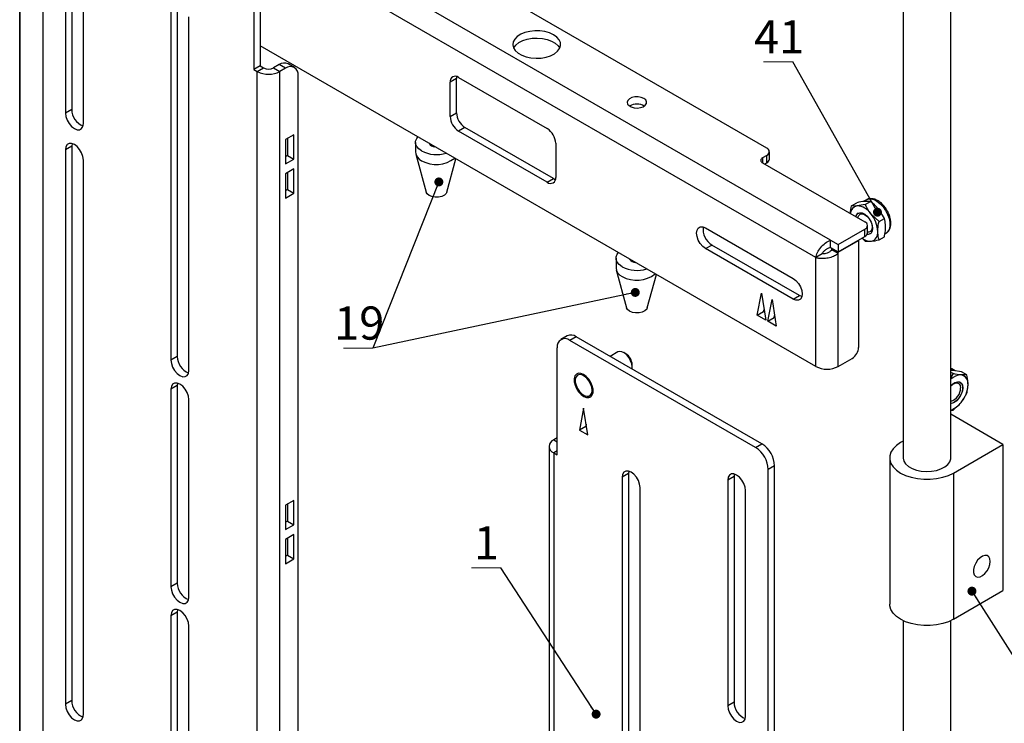
# Model space of a CAD drawing. Units: millimetres. Extents: x 8 to 417, y 0 to 292.
# Drawn here: x 8 to 118, y 112 to 191 of the extents above; entities that cross this region are included whole.
import ezdxf

# ---------------------------------------------------------------- set-up
doc = ezdxf.new("R2010")
doc.units = ezdxf.units.MM
doc.styles.add('SLDTEXTSTYLE1', font='TXT', dxfattribs={"width": 0.7})
doc.dimstyles.new('SLDDIMSTYLE1', dxfattribs={"dimtxt": 0.18, "dimasz": 1, "dimexe": 0, "dimexo": 0.0625, "dimgap": 0, "dimtad": 0, "dimtih": 1, "dimtoh": 1, "dimdec": 0, "dimrnd": 1e-09, "dimzin": 0, "dimdsep": 46, "dimtxsty": 'Standard', "dimblk1": 'DOT', "dimblk2": 'DOT', "dimsah": 1, "dimcen": 0.09, "dimadec": 0, "dimazin": 0, "dimtfac": 1, "dimtdec": 0, "dimtofl": 0, "dimtmove": 0, "dimatfit": 3, "dimldrblk": 'DOT', "dimfxl": 0, "dimfrac": 2, "dimtolj": 1, "dimtzin": 0, "dimarcsym": 0})

# ---------------------------------------------------------------- blocks, each defined once
blk = doc.blocks.new('SW_NOTE_0_1')
at = {"color": 0, "linetype": 'Continuous', "lineweight": 0}
for p, q in [((-3.27, 0), (0, 0)), ((0, 0), (-3.27, 0)), ((-3.27, 0), (0, 0)), ((0, 0), (-3.27, 0)), ((-3.27, 0), (0, 0)), ((0, 0), (-3.27, 0))]:
    blk.add_line(p, q, dxfattribs=at)
at = {"color": 0, "linetype": 'Continuous', "lineweight": 0, "insert": (-1.61, 4.65), "char_height": 3.7, "attachment_point": 2, "style": 'SLDTEXTSTYLE1'}
blk.add_mtext('1', dxfattribs=at)
blk = doc.blocks.new('_Dot')
at = {"color": 0, "linetype": 'ByBlock', "lineweight": -2}
blk.add_line((-0.5, 0), (-1, 0), dxfattribs=at)
at = {"color": 0, "linetype": 'ByBlock', "const_width": 0.5}
blk.add_lwpolyline([(-0.25, 0, 1), (0.25, 0, 1)], format="xyb", close=True, dxfattribs=at)
blk = doc.blocks.new('SW_NOTE_0_20')
at = {"color": 0, "linetype": 'Continuous', "lineweight": 0}
for p, q in [((-3.27, 0), (0, 0)), ((0, 0), (-3.27, 0)), ((-3.27, 0), (0, 0)), ((0, 0), (-3.27, 0)), ((-3.27, 0), (0, 0)), ((0, 0), (-3.27, 0))]:
    blk.add_line(p, q, dxfattribs=at)
at = {"color": 0, "linetype": 'Continuous', "lineweight": 0, "insert": (-1.53, 4.65), "char_height": 3.704, "attachment_point": 2, "style": 'SLDTEXTSTYLE1'}
blk.add_mtext('19', dxfattribs=at)
blk = doc.blocks.new('SW_NOTE_0_21')
at = {"color": 0, "linetype": 'Continuous', "lineweight": 0}
for p, q in [((-3.27, 0), (0, 0)), ((0, 0), (-3.27, 0)), ((-3.27, 0), (0, 0)), ((0, 0), (-3.27, 0)), ((-3.27, 0), (0, 0)), ((0, 0), (-3.27, 0))]:
    blk.add_line(p, q, dxfattribs=at)
at = {"color": 0, "linetype": 'Continuous', "lineweight": 0, "insert": (-1.53, 4.65), "char_height": 3.704, "attachment_point": 2, "style": 'SLDTEXTSTYLE1'}
blk.add_mtext('19', dxfattribs=at)
blk = doc.blocks.new('SW_NOTE_0_43')
at = {"color": 0, "linetype": 'Continuous', "lineweight": 0}
for p, q in [((-3.27, 0), (0, 0)), ((0, 0), (-3.27, 0)), ((-3.27, 0), (0, 0)), ((0, 0), (-3.27, 0)), ((-3.27, 0), (0, 0)), ((0, 0), (-3.27, 0))]:
    blk.add_line(p, q, dxfattribs=at)
at = {"color": 0, "linetype": 'Continuous', "lineweight": 0, "insert": (-1.53, 4.65), "char_height": 3.704, "attachment_point": 2, "style": 'SLDTEXTSTYLE1'}
blk.add_mtext('41', dxfattribs=at)

msp = doc.modelspace()

# ---------------------------------------------------------------- linework, layer by layer
at = {"color": 7, "linetype": 'Continuous', "lineweight": 35}
for p, q in [((8, 172), (8, 292)), ((8, 172), (8, 292)), ((8, 5), (8, 172))]:
    msp.add_line(p, q, dxfattribs=at)
at = {"color": 7, "linetype": 'Continuous', "lineweight": 25}
for p, q in [((10.569, 210.748), (10.569, 82.688)), ((98.518, 166.125), (27.905, 206.889)), ((13.81, 205.883), (13.81, 180.707)), ((13.103, 205.475), (13.103, 180.299)), ((96.874, 164.167), (27.031, 204.487)), ((15.107, 179.142), (15.107, 204.319)), ((91.415, 176.392), (45.689, 202.789)), ((34.14, 197.142), (34.14, 185.166)), ((34.847, 197.55), (34.847, 185.574)), ((25.595, 192.602), (25.595, 153.136)), ((106.637, 192.624), (106.637, 141.816)), ((111.971, 141.816), (111.971, 192.624)), ((24.888, 192.194), (24.888, 152.728)), ((26.892, 151.571), (26.892, 191.037)), ((96.874, 152.012), (34.847, 187.819)), ((38.675, 185.401), (37.968, 185.809)), ((34.847, 185.574), (34.14, 185.166)), ((34.14, 185.166), (34.531, 184.94)), ((34.531, 184.94), (35.238, 185.348)), ((34.531, 80.831), (34.531, 184.94)), ((34.847, 185.574), (35.238, 185.348)), ((36.968, 185.71), (36.341, 185.348)), ((36.341, 185.348), (37.048, 184.94)), ((37.675, 185.302), (36.968, 185.71)), ((37.675, 185.302), (37.048, 184.94)), ((37.048, 80.831), (37.048, 184.94)), ((39.089, 83.642), (39.089, 184.485)), ((56.767, 184.147), (56.06, 183.739)), ((56.06, 179.928), (56.06, 183.739)), ((56.767, 180.336), (56.767, 184.147)), ((57.003, 184.283), (66.902, 178.568)), ((13.81, 180.707), (13.103, 180.299)), ((56.06, 179.928), (56.767, 180.336)), ((57.71, 178.703), (57.003, 178.295)), ((66.902, 172.58), (57.003, 178.295)), ((67.609, 172.989), (57.71, 178.703)), ((38.618, 177.885), (37.675, 177.341)), ((37.675, 177.341), (37.675, 174.619)), ((37.911, 177.477), (37.911, 175.571)), ((38.618, 175.163), (38.618, 177.885)), ((52.195, 177.023), (52.195, 175.934)), ((13.81, 176.624), (13.103, 176.216)), ((13.103, 176.216), (13.103, 114.295)), ((13.845, 176.905), (13.81, 176.624)), ((13.81, 176.624), (13.81, 114.703)), ((67.845, 176.935), (67.845, 173.125)), ((91.708, 175.167), (91.708, 175.984)), ((15.107, 113.138), (15.107, 175.059)), ((37.911, 175.571), (37.675, 175.435)), ((37.675, 174.619), (38.618, 175.163)), ((37.911, 175.571), (38.618, 175.163)), ((52.223, 175.726), (53.375, 171.475)), ((55.681, 171.475), (56.693, 175.208)), ((91.415, 175.575), (90.944, 175.303)), ((90.944, 175.303), (90.944, 174.759)), ((91.415, 174.759), (91.415, 175.575)), ((38.618, 174.074), (37.675, 173.53)), ((38.618, 171.352), (38.618, 174.074)), ((90.944, 174.759), (102.375, 168.16)), ((91.18, 174.623), (91.415, 174.759)), ((37.675, 173.53), (37.675, 170.808)), ((37.911, 173.666), (37.911, 171.761)), ((66.902, 172.58), (67.609, 172.989)), ((37.911, 171.761), (37.675, 171.625)), ((37.911, 171.761), (38.618, 171.352)), ((37.675, 170.808), (38.618, 171.352)), ((102.545, 170.623), (102.183, 170.414)), ((103.011, 170.432), (102.382, 170.443)), ((102.412, 170.087), (103.011, 170.432)), ((100.88, 169.95), (101.479, 170.295)), ((102.412, 170.087), (101.51, 169.939)), ((104.543, 168.527), (103.914, 169.558)), ((103.945, 168.181), (103.042, 169.055)), ((103.945, 168.181), (104.543, 168.527)), ((84.58, 167.479), (94.362, 161.832)), ((99.391, 165.621), (102.375, 167.343)), ((102.375, 166.527), (102.375, 167.343)), ((102.668, 166.935), (102.668, 167.752)), ((98.518, 165.309), (98.518, 166.125)), ((98.518, 166.125), (99.391, 165.621)), ((99.391, 164.804), (102.375, 166.527)), ((99.391, 164.777), (101.668, 166.091)), ((101.645, 166.105), (101.668, 166.091)), ((101.668, 166.091), (101.668, 154.143)), ((102.055, 166.342), (102.412, 166.001)), ((103.945, 166.138), (104.543, 166.484)), ((104.604, 166.807), (104.712, 166.87)), ((84.58, 165.165), (85.287, 165.573)), ((94.362, 159.518), (84.58, 165.165)), ((95.069, 159.926), (85.287, 165.573)), ((98.518, 165.309), (99.391, 164.804)), ((98.684, 165.185), (98.708, 165.199)), ((98.684, 165.02), (98.684, 165.185)), ((98.684, 165.185), (99.391, 164.777)), ((99.391, 164.612), (98.684, 165.02)), ((99.391, 165.621), (99.391, 164.804)), ((102.412, 166.001), (103.042, 165.991)), ((74.586, 164.097), (74.586, 163.008)), ((97.581, 164.576), (96.874, 164.167)), ((96.874, 152.012), (96.874, 164.167)), ((99.391, 164.612), (99.391, 164.777)), ((99.391, 152.012), (99.391, 164.612)), ((74.614, 162.799), (75.767, 158.549)), ((78.072, 158.549), (79.084, 162.282)), ((90.355, 157.735), (90.826, 160.185)), ((90.826, 160.185), (91.297, 157.191)), ((91.533, 157.055), (92.005, 159.504)), ((92.005, 159.504), (92.476, 156.51)), ((94.362, 159.518), (95.069, 159.926)), ((95.329, 159.816), (95.069, 159.926)), ((91.062, 158.143), (91.109, 158.388)), ((90.355, 157.735), (91.062, 158.143)), ((91.297, 157.191), (90.355, 157.735)), ((91.156, 158.089), (91.062, 158.143)), ((91.533, 157.055), (92.24, 157.463)), ((92.24, 157.463), (92.287, 157.708)), ((92.335, 157.409), (92.24, 157.463)), ((92.476, 156.51), (91.533, 157.055)), ((69.139, 155.432), (68.432, 155.023)), ((70.139, 155.333), (69.432, 154.924)), ((90.881, 143.359), (70.139, 155.333)), ((68.018, 142.132), (68.018, 154.108)), ((90.174, 142.95), (69.432, 154.924)), ((25.595, 153.136), (24.888, 152.728)), ((74.776, 153.629), (73.933, 153.142)), ((75.678, 153.427), (75.442, 153.563)), ((99.391, 152.012), (100.961, 152.918)), ((76.385, 151.93), (76.385, 152.202)), ((112.08, 151.732), (111.971, 151.797)), ((112.45, 151.534), (112.081, 151.748)), ((112.214, 151.212), (111.971, 151.352)), ((112.214, 151.212), (111.971, 150.814)), ((113.147, 151.42), (112.244, 151.568)), ((113.746, 151.075), (113.117, 151.064)), ((113.746, 151.075), (113.147, 151.42)), ((25.595, 149.87), (24.888, 149.462)), ((25.63, 150.151), (25.595, 149.87)), ((25.595, 149.87), (25.595, 127.823)), ((24.888, 149.462), (24.888, 127.415)), ((26.892, 126.258), (26.892, 148.305)), ((70.964, 147.358), (70.492, 144.908)), ((71.435, 144.364), (70.964, 147.358)), ((112.214, 147.126), (113.117, 148)), ((111.971, 147.12), (112.214, 147.126)), ((117.789, 143.312), (111.971, 146.671)), ((71.2, 145.316), (70.492, 144.908)), ((71.247, 145.561), (71.2, 145.316)), ((71.2, 145.316), (71.294, 145.262)), ((68.018, 144.037), (67.626, 143.811)), ((70.492, 144.908), (71.435, 144.364)), ((67.105, 143.084), (67.105, 38.975)), ((67.626, 143.811), (68.018, 143.585)), ((90.174, 142.95), (90.881, 143.359)), ((106.637, 143.678), (106.358, 143.516)), ((112.25, 140.115), (117.789, 143.312)), ((117.789, 143.312), (117.789, 126.982)), ((68.018, 142.583), (67.626, 142.358)), ((67.626, 142.358), (67.626, 38.249)), ((67.626, 142.358), (68.018, 142.132)), ((92.295, 140.909), (91.588, 140.501)), ((92.295, 12.848), (92.295, 140.909)), ((105.137, 141.816), (105.137, 125.485)), ((75.972, 140.043), (75.265, 139.635)), ((75.265, 139.635), (75.265, 100.169)), ((76.007, 140.324), (75.972, 140.043)), ((75.972, 140.043), (75.972, 100.577)), ((87.758, 139.718), (87.05, 139.31)), ((87.792, 139.999), (87.758, 139.718)), ((87.758, 139.718), (87.758, 114.541)), ((91.588, 12.44), (91.588, 140.501)), ((112.25, 140.115), (112.25, 123.784)), ((87.05, 139.31), (87.05, 114.133)), ((77.269, 99.012), (77.269, 138.479)), ((89.054, 112.976), (89.054, 138.153)), ((38.618, 137.058), (37.675, 136.513)), ((37.675, 136.513), (37.675, 133.792)), ((37.911, 136.65), (37.911, 134.744)), ((38.618, 134.336), (38.618, 137.058)), ((37.911, 134.744), (37.675, 134.608)), ((37.675, 133.792), (38.618, 134.336)), ((37.911, 134.744), (38.618, 134.336)), ((38.618, 133.247), (37.675, 132.703)), ((38.618, 130.525), (38.618, 133.247)), ((37.675, 132.703), (37.675, 129.981)), ((37.911, 132.839), (37.911, 130.934)), ((37.911, 130.934), (37.675, 130.798)), ((37.911, 130.934), (38.618, 130.525)), ((37.675, 129.981), (38.618, 130.525)), ((25.595, 127.823), (24.888, 127.415)), ((112.25, 123.784), (117.789, 126.982)), ((25.595, 124.584), (24.888, 124.176)), ((25.63, 124.865), (25.595, 124.584)), ((25.595, 124.584), (25.595, 85.118)), ((24.888, 124.176), (24.888, 84.71)), ((106.637, 123.637), (106.637, 79.884)), ((111.971, 79.884), (111.971, 123.637)), ((26.892, 83.553), (26.892, 123.019)), ((13.81, 114.703), (13.103, 114.295)), ((87.758, 114.541), (87.05, 114.133))]:
    msp.add_line(p, q, dxfattribs=at)
at = {"color": 7, "linetype": 'Continuous', "lineweight": 25, "flags": 128}
for points in [[(67.609, 189.046), (67.16, 189.255), (66.643, 189.403), (66.084, 189.483), (65.507, 189.492), (64.941, 189.429), (64.411, 189.298), (63.943, 189.104), (63.558, 188.856), (63.274, 188.566), (63.105, 188.248), (63.058, 187.916), (63.136, 187.586), (63.335, 187.274), (63.645, 186.993), (64.053, 186.758), (64.539, 186.579), (65.08, 186.464), (65.652, 186.419), (66.226, 186.446), (66.778, 186.544), (67.279, 186.707), (67.709, 186.93), (68.045, 187.2), (68.273, 187.506), (68.382, 187.833), (68.366, 188.166), (68.227, 188.489), (67.971, 188.787), (67.609, 189.046)], [(63.153, 187.549), (63.175, 187.593), (63.402, 187.899), (63.739, 188.169), (64.168, 188.391), (64.67, 188.555), (65.221, 188.653), (65.796, 188.68), (66.367, 188.635), (66.909, 188.52), (67.394, 188.341), (67.802, 188.106), (68.113, 187.825), (68.295, 187.549)], [(56.791, 184.378), (56.785, 184.349), (56.767, 184.147)], [(77.686, 181.937), (77.395, 182.056), (77.054, 182.115), (76.697, 182.107), (76.365, 182.032), (76.093, 181.899), (75.91, 181.722), (75.837, 181.52), (75.881, 181.316), (76.038, 181.131), (76.29, 180.985), (76.611, 180.895), (76.964, 180.87), (77.313, 180.912), (77.62, 181.017), (77.85, 181.174), (77.98, 181.366), (77.995, 181.572), (77.893, 181.769), (77.686, 181.937)], [(13.103, 180.299), (13.152, 179.913), (13.295, 179.508), (13.516, 179.124), (13.795, 178.799), (14.105, 178.563), (14.415, 178.441), (14.694, 178.444), (14.915, 178.572), (15.058, 178.813), (15.107, 179.142)], [(52.878, 176.071), (52.552, 176.306), (52.326, 176.578), (52.209, 176.872), (52.209, 177.174), (52.326, 177.468), (52.463, 177.65)], [(15.107, 175.059), (15.058, 175.445), (14.915, 175.85), (14.694, 176.233), (14.415, 176.559), (14.105, 176.794), (13.795, 176.916), (13.516, 176.913), (13.295, 176.785), (13.152, 176.545), (13.103, 176.216)], [(67.609, 172.989), (67.793, 172.903), (67.821, 172.894)], [(53.703, 171.103), (53.48, 171.284), (53.375, 171.475)], [(55.681, 171.475), (55.615, 171.335), (55.418, 171.144), (55.125, 171.001), (54.767, 170.92), (54.384, 170.911), (54.016, 170.974), (53.703, 171.103)], [(102.545, 170.623), (102.714, 170.693), (103.022, 170.721), (103.363, 170.642), (103.718, 170.461), (104.068, 170.187), (104.395, 169.836), (104.68, 169.426), (104.909, 168.979), (105.068, 168.52), (105.15, 168.073), (105.15, 167.662), (105.068, 167.31), (104.909, 167.035), (104.712, 166.87)], [(101.359, 168.747), (101.426, 168.928), (101.585, 169.105), (101.804, 169.18), (102.066, 169.148), (102.346, 169.01), (102.62, 168.78), (102.863, 168.477), (103.055, 168.129), (103.177, 167.766), (103.218, 167.421)], [(101.587, 168.615), (101.59, 168.634), (101.676, 168.873), (101.838, 169.02), (102.059, 169.059), (102.314, 168.986), (102.577, 168.809), (102.728, 168.659)], [(84.58, 165.165), (84.27, 165.4), (83.991, 165.726), (83.77, 166.11), (83.627, 166.514), (83.578, 166.9), (83.627, 167.229), (83.77, 167.47), (83.991, 167.598), (84.27, 167.601), (84.58, 167.479)], [(103.218, 167.421), (103.177, 167.124), (103.055, 166.902), (102.863, 166.775), (102.62, 166.753), (102.617, 166.753)], [(103.182, 167.563), (103.139, 167.288), (103.013, 167.092), (102.819, 166.998), (102.668, 166.996)], [(103.103, 168.01), (103.139, 167.889), (103.182, 167.563)], [(102.948, 166.814), (102.753, 166.754), (102.62, 166.757)], [(75.27, 163.144), (74.944, 163.38), (74.717, 163.652), (74.601, 163.946), (74.601, 164.247), (74.717, 164.541), (74.854, 164.723)], [(94.362, 161.832), (94.671, 161.596), (94.95, 161.271), (95.172, 160.887), (95.314, 160.482), (95.363, 160.097), (95.314, 159.768), (95.172, 159.527), (94.95, 159.399), (94.671, 159.396), (94.362, 159.518)], [(76.095, 158.177), (75.871, 158.357), (75.767, 158.549)], [(78.072, 158.549), (78.006, 158.408), (77.81, 158.218), (77.517, 158.074), (77.159, 157.994), (76.775, 157.985), (76.407, 158.048), (76.095, 158.177)], [(76.368, 151.736), (76.385, 151.945), (76.339, 152.292), (76.214, 152.655), (76.02, 153.002), (75.774, 153.302), (75.499, 153.528), (75.22, 153.661), (74.959, 153.688), (74.776, 153.629)], [(24.888, 152.728), (24.937, 152.342), (25.08, 151.937), (25.301, 151.554), (25.581, 151.228), (25.89, 150.993), (26.2, 150.871), (26.479, 150.874), (26.701, 151.002), (26.843, 151.242), (26.892, 151.571)], [(111.971, 151.799), (112.049, 151.765), (112.081, 151.748)], [(69.913, 150.661), (69.915, 150.312), (70.002, 149.927), (70.167, 149.54), (70.397, 149.181), (70.672, 148.88), (70.971, 148.66), (71.27, 148.54), (71.544, 148.529), (71.77, 148.628), (71.932, 148.83), (72.015, 149.117), (72.013, 149.467), (71.925, 149.851), (71.76, 150.238), (71.531, 150.597), (71.255, 150.898), (70.956, 151.118), (70.658, 151.239), (70.384, 151.249), (70.157, 151.15), (69.996, 150.949), (69.913, 150.661)], [(71.907, 149.345), (71.865, 149.69), (71.743, 150.053), (71.552, 150.401), (71.308, 150.704), (71.034, 150.934), (70.754, 151.072), (70.492, 151.104), (70.273, 151.029), (70.114, 150.852), (70.032, 150.59), (70.032, 150.265), (70.114, 149.907), (70.273, 149.548), (70.492, 149.218), (70.754, 148.949), (71.034, 148.763), (71.308, 148.677), (71.552, 148.699), (71.743, 148.826), (71.865, 149.048), (71.907, 149.345)], [(26.892, 148.305), (26.843, 148.691), (26.701, 149.095), (26.479, 149.479), (26.2, 149.805), (25.89, 150.04), (25.581, 150.162), (25.301, 150.159), (25.08, 150.031), (24.937, 149.791), (24.888, 149.462)], [(111.971, 149.867), (112.141, 150.03), (112.421, 150.216), (112.695, 150.302), (112.938, 150.281), (113.129, 150.153), (113.251, 149.931), (113.293, 149.634)], [(113.011, 150.248), (113.036, 150.233), (113.194, 150.056), (113.277, 149.794), (113.277, 149.47), (113.194, 149.112), (113.036, 148.752), (112.816, 148.423), (112.554, 148.153), (112.274, 147.967), (112, 147.881), (111.971, 147.878)], [(111.971, 149.861), (112.179, 150.035), (112.442, 150.161), (112.684, 150.179), (112.878, 150.084), (113.003, 149.889), (113.047, 149.613)], [(113.293, 149.634), (113.251, 149.289), (113.129, 148.927), (112.938, 148.578), (112.695, 148.276), (112.421, 148.045), (112.141, 147.908), (111.971, 147.874)], [(106.358, 143.516), (105.891, 143.195), (105.528, 142.832), (105.279, 142.438), (105.153, 142.025), (105.153, 141.606), (105.279, 141.193), (105.528, 140.799), (105.891, 140.436), (106.358, 140.115), (106.914, 139.845), (107.543, 139.636), (108.226, 139.492), (108.941, 139.419), (109.667, 139.419), (110.383, 139.492), (111.065, 139.636), (111.694, 139.845), (112.25, 140.115)], [(106.637, 141.816), (106.638, 141.774), (106.716, 141.444), (106.915, 141.132), (107.226, 140.851), (107.633, 140.616), (108.119, 140.437), (108.661, 140.322), (109.232, 140.277), (109.807, 140.304), (110.358, 140.402), (110.86, 140.565), (111.289, 140.788), (111.625, 141.058), (111.853, 141.364), (111.962, 141.691), (111.971, 141.816)], [(77.269, 138.479), (77.22, 138.864), (77.078, 139.269), (76.856, 139.653), (76.577, 139.978), (76.267, 140.214), (75.958, 140.336), (75.678, 140.333), (75.457, 140.205), (75.314, 139.964), (75.265, 139.635)], [(89.054, 138.153), (89.005, 138.539), (88.863, 138.943), (88.641, 139.327), (88.362, 139.653), (88.052, 139.888), (87.743, 140.01), (87.463, 140.007), (87.242, 139.879), (87.1, 139.639), (87.05, 139.31)], [(116.375, 130.248), (116.333, 130.545), (116.211, 130.767), (116.02, 130.894), (115.777, 130.916), (115.503, 130.83), (115.223, 130.644), (114.961, 130.374), (114.741, 130.045), (114.583, 129.686), (114.5, 129.328), (114.5, 129.003), (114.583, 128.741), (114.741, 128.564), (114.961, 128.489), (115.223, 128.521), (115.503, 128.659), (115.777, 128.889), (116.02, 129.192), (116.211, 129.54), (116.333, 129.903), (116.375, 130.248)], [(24.888, 127.415), (24.937, 127.029), (25.08, 126.625), (25.301, 126.241), (25.581, 125.915), (25.89, 125.68), (26.2, 125.558), (26.479, 125.561), (26.701, 125.689), (26.843, 125.929), (26.892, 126.258)], [(112.25, 123.784), (111.694, 123.514), (111.065, 123.305), (110.383, 123.161), (109.667, 123.089), (108.941, 123.089), (108.226, 123.161), (107.543, 123.305), (106.914, 123.514), (106.358, 123.784), (105.891, 124.105), (105.528, 124.468), (105.279, 124.862), (105.153, 125.275), (105.137, 125.485)], [(26.892, 123.019), (26.843, 123.405), (26.701, 123.81), (26.479, 124.194), (26.2, 124.519), (25.89, 124.755), (25.581, 124.877), (25.301, 124.874), (25.08, 124.746), (24.937, 124.505), (24.888, 124.176)], [(13.103, 114.295), (13.152, 113.909), (13.295, 113.504), (13.516, 113.121), (13.795, 112.795), (14.105, 112.56), (14.415, 112.438), (14.694, 112.441), (14.915, 112.569), (15.058, 112.809), (15.107, 113.138)], [(87.05, 114.133), (87.1, 113.747), (87.242, 113.343), (87.463, 112.959), (87.743, 112.633), (88.052, 112.398), (88.362, 112.276), (88.641, 112.279), (88.863, 112.407), (89.005, 112.647), (89.054, 112.976)]]:
    msp.add_lwpolyline(points, dxfattribs=at)
at = {"color": 7, "linetype": 'Continuous', "lineweight": 25}
for centre, radius, start, end in [((37.554, 184.892), 1.006, 65.69288, 125.61758), ((35.79, 187.369), 2.736, 242.60967, 297.39033), ((35.79, 186.413), 1.199, 242.60967, 297.39033), ((38.227, 184.625), 0.873, 350.78596, 129.20329), ((56.635, 183.832), 0.582, 50.79671, 189.21404), ((15.82, 180.726), 2.009, 180.56058, 248.16558), ((58.814, 180.43), 2.049, 182.60548, 237.39452), ((76.92, 179.732), 1.583, 58.77814, 121.22186), ((58.107, 180.021), 2.049, 182.60548, 237.39452), ((65.798, 176.842), 2.049, 2.60548, 57.39452), ((53.337, 176.033), 1.147, 184.91931, 246.40083), ((54.539, 179.297), 3.629, 242.759, 287.2258), ((54.365, 177.306), 0.755, 209.88719, 270.11819), ((91.26, 175.984), 0.437, 290.78342, 69.21658), ((54.501, 177.873), 3.315, 240.68712, 308.5602), ((91.047, 175.031), 0.291, 110.78342, 249.21658), ((91.208, 175.217), 0.503, 294.37466, 354.3052), ((67.27, 173.032), 0.582, 230.79671, 9.21404), ((101.622, 169.084), 0.863, 97.50062, 179.39795), ((101.391, 167.965), 1.978, 33.43491, 86.57046), ((101.932, 168.639), 0.579, 123.23346, 169.54648), ((100.486, 166.927), 3.326, 2.63929, 39.77207), ((86.309, 167.304), 2.009, 171.82923, 239.43929), ((102.221, 167.752), 0.437, 290.78342, 69.21658), ((103.037, 167.54), 1.549, 230.6594, 270.16986), ((102.168, 166.985), 0.503, 294.37466, 354.3052), ((102.867, 166.927), 0.953, 280.54678, 9.25188), ((76.756, 164.379), 0.755, 209.88719, 270.11819), ((75.729, 163.106), 1.147, 184.91931, 246.40083), ((76.931, 166.371), 3.629, 242.759, 287.2258), ((76.893, 164.946), 3.315, 240.68712, 308.5602), ((68.88, 154.247), 0.873, 50.79671, 189.21404), ((69.553, 154.515), 1.006, 54.38242, 114.30712), ((100.133, 154.213), 1.537, 302.60548, 357.39452), ((27.605, 153.156), 2.009, 180.56058, 248.16558), ((74.873, 152.146), 1.513, 2.12811, 57.86652), ((98.133, 154.441), 2.736, 242.60967, 297.39033), ((113.128, 149.428), 1.636, 90.40904, 135.01873), ((112.942, 150.128), 0.953, 350.74812, 79.45322), ((111.488, 149.605), 1.559, 288.04033, 0.30558), ((110.56, 150.128), 3.326, 320.22793, 357.36071), ((111.183, 149.428), 2.404, 289.13877, 323.566), ((67.902, 143.084), 0.777, 110.78342, 249.21658), ((88.517, 140.361), 3.074, 2.60548, 57.39452), ((89.224, 140.769), 3.074, 2.60548, 57.39452), ((27.605, 127.843), 2.009, 180.56058, 248.16558), ((15.82, 114.723), 2.009, 180.56058, 248.16558), ((89.767, 114.561), 2.009, 180.56058, 248.16558)]:
    msp.add_arc(centre, radius, start, end, dxfattribs=at)
for points, knots in [([(102.382, 170.443), (102.363, 170.441), (102.103, 170.417), (101.779, 170.354), (101.479, 170.295)], [0, 0, 0, 0, 0.0702148, 1, 1, 1, 1]), ([(104.674, 166.86), (104.698, 166.87), (104.821, 166.916), (104.991, 167.095), (105.16, 167.372), (105.252, 167.713), (105.271, 168.103), (105.211, 168.531), (105.074, 168.974), (104.869, 169.408), (104.607, 169.81), (104.297, 170.163), (103.953, 170.45), (103.586, 170.655), (103.222, 170.759), (102.889, 170.752), (102.66, 170.7), (102.564, 170.627), (102.547, 170.614)], [0, 0, 0, 0, 0.0158456, 0.080372, 0.1441813, 0.2104024, 0.2802424, 0.3522782, 0.4245418, 0.4965676, 0.5685582, 0.6408206, 0.7136888, 0.7875415, 0.8622635, 0.9260404, 0.9874863, 1, 1, 1, 1]), ([(103.914, 169.558), (103.895, 169.581), (103.635, 169.902), (103.312, 170.177), (103.011, 170.432)], [0, 0, 0, 0, 0.0702148, 1, 1, 1, 1]), ([(100.753, 169.096), (100.753, 169.109), (100.763, 169.379), (100.823, 169.671), (100.88, 169.95)], [0, 0, 0, 0, 0.0460244, 1, 1, 1, 1]), ([(101.51, 169.939), (101.492, 169.938), (101.235, 169.916), (101.051, 169.934), (100.88, 169.95)], [0, 0, 0, 0, 0.07021477, 1, 1, 1, 1]), ([(103.042, 169.055), (103.024, 169.078), (102.767, 169.401), (102.583, 169.756), (102.412, 170.087)], [0, 0, 0, 0, 0.07021477, 1, 1, 1, 1]), ([(104.68, 167.584), (104.678, 167.676), (104.67, 168.017), (104.597, 168.311), (104.543, 168.527)], [0, 0, 0, 0, 0.2686336, 1, 1, 1, 1]), ([(103.808, 167.081), (103.81, 167.175), (103.817, 167.525), (103.891, 167.904), (103.945, 168.181)], [0, 0, 0, 0, 0.2686336, 1, 1, 1, 1]), ([(104.543, 166.484), (104.564, 166.581), (104.644, 166.961), (104.664, 167.318), (104.68, 167.584)], [0, 0, 0, 0, 0.2575513, 1, 1, 1, 1]), ([(103.042, 165.991), (103.06, 165.992), (103.321, 166.017), (103.644, 166.08), (103.945, 166.138)], [0, 0, 0, 0, 0.0702148, 1, 1, 1, 1]), ([(103.945, 166.138), (103.924, 166.212), (103.844, 166.499), (103.823, 166.833), (103.808, 167.081)], [0, 0, 0, 0, 0.2575513, 1, 1, 1, 1]), ([(98.684, 165.02), (98.609, 164.95), (98.459, 164.81), (98.169, 164.67), (97.88, 164.588), (97.686, 164.571), (97.599, 164.575), (97.581, 164.576)], [0, 0, 0, 0, 0.2351978, 0.4703955, 0.705498, 0.9406005, 1, 1, 1, 1]), ([(99.391, 164.612), (99.264, 164.523), (98.98, 164.325), (98.42, 164.127), (97.803, 164.034), (97.262, 164.056), (96.991, 164.134), (96.874, 164.167)], [0, 0, 0, 0, 0.1794724, 0.3981614, 0.6168593, 0.8355572, 1, 1, 1, 1]), ([(112.244, 151.568), (112.226, 151.57), (112.116, 151.579), (112.037, 151.572), (111.971, 151.567)], [0, 0, 0, 0, 0.164994, 1, 1, 1, 1]), ([(113.117, 151.064), (113.098, 151.066), (112.838, 151.09), (112.514, 151.153), (112.214, 151.212)], [0, 0, 0, 0, 0.07021477, 1, 1, 1, 1]), ([(113.883, 149.975), (113.881, 150.069), (113.873, 150.419), (113.799, 150.798), (113.746, 151.075)], [0, 0, 0, 0, 0.2686336, 1, 1, 1, 1]), ([(113.746, 149.032), (113.766, 149.106), (113.847, 149.393), (113.867, 149.727), (113.883, 149.975)], [0, 0, 0, 0, 0.25755135, 1, 1, 1, 1]), ([(113.117, 148), (113.135, 148.023), (113.391, 148.346), (113.575, 148.701), (113.746, 149.032)], [0, 0, 0, 0, 0.0702148, 1, 1, 1, 1])]:
    msp.add_open_spline(points, degree=3, knots=knots, dxfattribs=at)
for points in [[(96.874, 164.167), (96.925, 164.35), (97.027, 164.716), (97.414, 165.309), (97.927, 165.83), (98.321, 166.027), (98.518, 166.125)], [(97.581, 164.576), (97.622, 164.645), (97.702, 164.785), (97.926, 165.013), (98.205, 165.21), (98.413, 165.276), (98.518, 165.309)]]:
    msp.add_open_spline(points, degree=3, dxfattribs=at)

# ---------------------------------------------------------------- block references
at = {"color": 7, "linetype": 'Continuous', "lineweight": 0}
for name, p in [('SW_NOTE_0_43', (94.329, 186.012)), ('SW_NOTE_0_20', (47.437, 154.06)), ('SW_NOTE_0_21', (47.437, 154.06)), ('SW_NOTE_0_1', (61.723, 129.524))]:
    msp.add_blockref(name, p, dxfattribs=at)

# ---------------------------------------------------------------- leaders
for points in [[(103.774, 169.235), (94.329, 186.012)], [(54.799, 172.615), (47.437, 154.06)], [(76.732, 160.278), (47.437, 154.06)], [(72.36, 113.187), (61.723, 129.524)], [(114.32, 126.922), (123.664, 112.185)]]:
    msp.add_leader(points, dimstyle='SLDDIMSTYLE1', dxfattribs=at)

doc.saveas('drawing.dxf')
